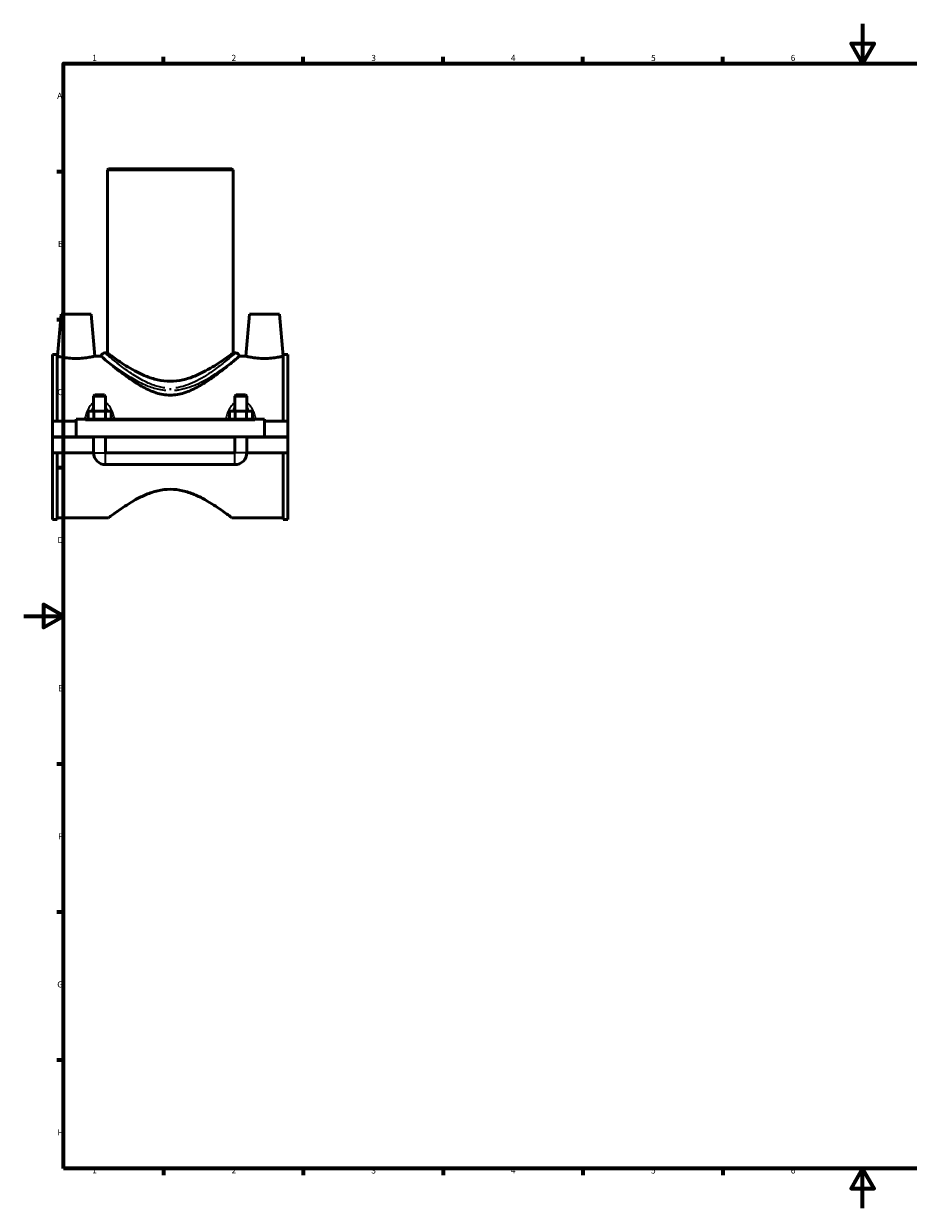
# Model space of a CAD drawing. Units: millimetres. Extents: x 0 to 1084, y -37 to 1076.
# Drawn here: x 0 to 443, y 0 to 594 of the extents above; entities that cross this region are included whole.
import ezdxf

# ---------------------------------------------------------------- set-up
doc = ezdxf.new("R2010")
doc.units = ezdxf.units.MM
for name, color, linetype, lineweight in [('Border (ANSI)', 7, 'Continuous', 70), ('Visible (ANSI)', 7, 'Continuous', 50), ('Visible Narrow (ANSI)', 7, 'Continuous', 35)]:
    doc.layers.add(name, color=color, linetype=linetype, lineweight=lineweight)
doc.styles.add('Note Text (ANSI)', font='tahoma.ttf')

# ---------------------------------------------------------------- blocks, each defined once
blk = doc.blocks.new('Borders Default Border')
at = {"layer": 'Border (ANSI)'}
for p, q in [((70.08, 574), (70.08, 577.45)), ((140.17, 574), (140.17, 577.45)), ((210.25, 574), (210.25, 577.45)), ((280.33, 574), (280.33, 577.45)), ((350.42, 574), (350.42, 577.45)), ((490.58, 574), (490.58, 577.45)), ((560.67, 574), (560.67, 577.45)), ((630.75, 574), (630.75, 577.45)), ((700.83, 574), (700.83, 577.45)), ((770.92, 574), (770.92, 577.45)), ((20, 519.75), (16.55, 519.75)), ((821, 519.75), (824.45, 519.75)), ((20, 445.5), (16.55, 445.5)), ((821, 445.5), (824.45, 445.5)), ((20, 371.25), (16.55, 371.25)), ((821, 371.25), (824.45, 371.25)), ((20, 222.75), (16.55, 222.75)), ((821, 222.75), (824.45, 222.75)), ((20, 148.5), (16.55, 148.5)), ((821, 148.5), (824.45, 148.5)), ((20, 74.25), (16.55, 74.25)), ((821, 74.25), (824.45, 74.25)), ((70.08, 20), (70.08, 16.55)), ((140.17, 20), (140.17, 16.55)), ((210.25, 20), (210.25, 16.55)), ((280.33, 20), (280.33, 16.55)), ((350.42, 20), (350.42, 16.55)), ((490.58, 20), (490.58, 16.55)), ((560.67, 20), (560.67, 16.55)), ((630.75, 20), (630.75, 16.55)), ((700.83, 20), (700.83, 16.55)), ((770.92, 20), (770.92, 16.55))]:
    blk.add_line(p, q, dxfattribs=at)
at = {"layer": 'Border (ANSI)', "flags": 128}
for points in [[(420.5, 594), (420.5, 574), (414.73, 584), (426.27, 584), (420.5, 574)], [(20, 20), (20, 574), (821, 574), (821, 20), (20, 20)], [(0, 297), (20, 297), (10, 302.77), (10, 291.23), (20, 297)], [(841, 297), (821, 297), (831, 302.77), (831, 291.23), (821, 297)], [(420.5, 0), (420.5, 20), (414.73, 10), (426.27, 10), (420.5, 20)]]:
    blk.add_lwpolyline(points, dxfattribs=at)
at = {"layer": 'Border (ANSI)', "attachment_point": 7, "style": 'Note Text (ANSI)'}
for s, insert, char_height in [('1', (34.35, 574.4), 3.05), ('2', (104.2, 574.4), 3.05), ('3', (174.26, 574.34), 3.05), ('4', (244.23, 574.4), 3.05), ('5', (314.48, 574.34), 3.05), ('6', (384.49, 574.34), 3.05), ('7', (454.6, 574.4), 3.05), ('8', (524.63, 574.33), 3.05), ('9', (594.7, 574.34), 3.05), ('10', (663.96, 574.34), 3.048), ('11', (734.04, 574.4), 3.048), ('12', (804.13, 574.4), 3.048), ('A', (16.78, 555.35), 3.05), ('A', (821.63, 555.35), 3.05), ('B', (17.15, 481.1), 3.05), ('B', (821.99, 481.1), 3.05), ('C', (16.95, 406.8), 3.05), ('C', (821.8, 406.8), 3.05), ('D', (16.96, 332.6), 3.05), ('D', (821.81, 332.6), 3.05), ('E', (17.21, 258.35), 3.05), ('E', (822.05, 258.35), 3.05), ('F', (17.29, 184.1), 3.05), ('F', (822.14, 184.1), 3.05), ('G', (16.81, 109.79), 3.05), ('G', (821.66, 109.79), 3.05), ('H', (16.97, 35.6), 3.05), ('H', (821.81, 35.6), 3.05), ('1', (34.35, 16.55), 3.05), ('2', (104.2, 16.55), 3.05), ('3', (174.26, 16.49), 3.05), ('4', (244.23, 16.55), 3.05), ('5', (314.48, 16.49), 3.05), ('6', (384.49, 16.49), 3.05), ('7', (454.6, 16.55), 3.05), ('8', (524.63, 16.48), 3.05), ('9', (594.7, 16.49), 3.05), ('10', (663.96, 16.49), 3.048), ('11', (734.04, 16.55), 3.048), ('12', (804.13, 16.55), 3.048)]:
    blk.add_mtext(s, dxfattribs=dict(at, insert=insert, char_height=char_height))

msp = doc.modelspace()

# ---------------------------------------------------------------- linework, layer by layer
at = {"layer": 'Visible (ANSI)'}
for p, q in [((42.589, 521.27), (41.959, 520.64)), ((104.959, 520.64), (41.959, 520.64)), ((41.959, 520.64), (41.959, 428.89)), ((42.589, 521.27), (104.329, 521.27)), ((104.329, 521.27), (104.959, 520.64)), ((104.959, 520.64), (104.959, 428.89)), ((18.759, 448.27), (16.921, 427.27)), ((33.759, 448.27), (18.759, 448.27)), ((33.759, 448.27), (35.596, 427.27)), ((113.159, 448.27), (111.321, 427.27)), ((113.159, 448.27), (128.159, 448.27)), ((128.159, 448.27), (129.996, 427.27)), ((14.459, 428.08), (14.459, 394.645)), ((14.459, 428.08), (16.819, 428.08)), ((16.819, 394.645), (16.819, 428.08)), ((40.699, 428.89), (41.959, 428.89)), ((104.959, 428.89), (106.219, 428.89)), ((130.099, 394.645), (130.099, 428.08)), ((130.099, 428.08), (132.459, 428.08)), ((132.459, 428.08), (132.459, 394.645)), ((16.921, 427.27), (16.819, 427.27)), ((38.828, 427.27), (35.596, 427.27)), ((111.321, 427.27), (108.089, 427.27)), ((130.099, 427.27), (129.996, 427.27)), ((35.659, 407.82), (35.059, 407.22)), ((41.059, 407.22), (35.059, 407.22)), ((35.059, 407.22), (35.059, 399.645)), ((35.659, 407.82), (40.459, 407.82)), ((40.459, 407.82), (41.059, 407.22)), ((41.059, 407.22), (41.059, 399.645)), ((106.459, 407.82), (105.859, 407.22)), ((111.859, 407.22), (105.859, 407.22)), ((105.859, 399.645), (105.859, 407.22)), ((106.459, 407.82), (111.259, 407.82)), ((111.259, 407.82), (111.859, 407.22)), ((111.859, 399.645), (111.859, 407.22)), ((32.285, 395.645), (32.285, 399.645)), ((32.285, 399.645), (35.172, 399.645)), ((35.172, 395.645), (35.172, 399.645)), ((35.172, 399.645), (40.945, 399.645)), ((40.945, 395.645), (40.945, 399.645)), ((40.945, 399.645), (43.832, 399.645)), ((43.832, 395.645), (43.832, 399.645)), ((103.085, 395.645), (103.085, 399.645)), ((103.085, 399.645), (105.972, 399.645)), ((105.972, 395.645), (105.972, 399.645)), ((105.972, 399.645), (111.745, 399.645)), ((111.745, 395.645), (111.745, 399.645)), ((111.745, 399.645), (114.632, 399.645)), ((114.632, 395.645), (114.632, 399.645)), ((26.259, 394.645), (14.459, 394.645)), ((14.459, 386.82), (14.459, 394.645)), ((26.259, 395.145), (26.259, 395.645)), ((120.659, 395.645), (26.259, 395.645)), ((26.259, 386.82), (26.259, 395.145)), ((120.659, 395.645), (120.659, 395.145)), ((120.659, 395.145), (120.659, 386.82)), ((132.459, 394.645), (120.659, 394.645)), ((132.459, 394.645), (132.459, 386.82)), ((14.459, 386.82), (26.259, 386.82)), ((14.459, 378.895), (14.459, 386.72)), ((35.059, 386.72), (14.459, 386.72)), ((120.659, 386.82), (26.259, 386.82)), ((35.059, 386.82), (35.059, 386.72)), ((35.059, 378.895), (35.059, 386.72)), ((41.059, 386.82), (41.059, 386.72)), ((105.859, 386.72), (41.059, 386.72)), ((41.059, 386.72), (41.059, 378.895)), ((105.859, 386.72), (105.859, 386.82)), ((105.859, 378.895), (105.859, 386.72)), ((111.859, 386.72), (111.859, 386.82)), ((132.459, 386.72), (111.859, 386.72)), ((111.859, 386.72), (111.859, 378.895)), ((120.659, 386.82), (132.459, 386.82)), ((132.459, 386.72), (132.459, 378.895)), ((35.059, 378.895), (14.459, 378.895)), ((14.459, 378.895), (14.459, 345.46)), ((16.819, 345.46), (16.819, 378.895)), ((105.859, 378.895), (41.059, 378.895)), ((132.459, 378.895), (111.859, 378.895)), ((130.099, 345.46), (130.099, 378.895)), ((132.459, 378.895), (132.459, 345.46)), ((41.059, 372.895), (105.859, 372.895)), ((14.459, 345.46), (16.819, 345.46)), ((42.589, 346.27), (16.819, 346.27)), ((130.099, 346.27), (104.329, 346.27)), ((130.099, 345.46), (132.459, 345.46))]:
    msp.add_line(p, q, dxfattribs=at)
for centre, radius, start, end in [((40.699, 427), 1.89, 90, 171.786789), ((106.219, 427), 1.89, 8.213211, 90), ((41.059, 378.895), 6, 180, 270), ((105.859, 378.895), 6, 270, 0)]:
    msp.add_arc(centre, radius, start, end, dxfattribs=at)
for points, knots in [([(104.959, 428.89), (104.959, 428.89), (104.751, 428.734), (103.909, 428.11), (103.275, 427.642), (101.636, 426.463), (100.631, 425.75), (98.348, 424.195), (97.072, 423.353), (94.365, 421.666), (92.827, 420.755), (89.477, 418.963), (87.664, 418.084), (83.843, 416.546), (81.83, 415.888), (77.695, 414.978), (75.572, 414.731), (71.345, 414.731), (69.222, 414.978), (65.088, 415.888), (63.074, 416.546), (59.253, 418.084), (57.44, 418.963), (54.09, 420.755), (52.552, 421.666), (49.845, 423.353), (48.569, 424.195), (46.286, 425.75), (45.281, 426.463), (43.642, 427.642), (43.008, 428.11), (42.166, 428.734), (41.959, 428.89), (41.959, 428.89)], [5.0206572, 5.0206572, 5.0206572, 5.0206572, 5.6416801, 5.6416801, 6.2627029, 6.2627029, 6.8837258, 6.8837258, 7.5047487, 7.5047487, 8.1388901, 8.1388901, 8.7730315, 8.7730315, 9.407173, 9.407173, 10.0413144, 10.0413144, 10.6754559, 10.6754559, 11.3095973, 11.3095973, 11.9437387, 11.9437387, 12.5778802, 12.5778802, 13.1989031, 13.1989031, 13.8199259, 13.8199259, 14.4409488, 14.4409488, 15.0619716, 15.0619716, 15.0619716, 15.0619716]), ([(26.259, 426.156), (25.074, 426.156), (23.815, 426.216), (21.508, 426.43), (20.461, 426.581), (18.813, 426.859), (18.1, 427.006), (17.154, 427.213), (16.921, 427.27), (16.921, 427.27)], [2.8398111, 2.8398111, 2.8398111, 2.8398111, 3.1952448, 3.1952448, 3.5506785, 3.5506785, 3.9051975, 3.9051975, 4.2597166, 4.2597166, 4.2597166, 4.2597166]), ([(35.596, 427.27), (35.596, 427.27), (35.363, 427.213), (34.417, 427.006), (33.704, 426.859), (32.057, 426.581), (31.009, 426.43), (28.702, 426.216), (27.443, 426.156), (26.259, 426.156)], [7.0995277, 7.0995277, 7.0995277, 7.0995277, 7.4540467, 7.4540467, 7.8085658, 7.8085658, 8.1639995, 8.1639995, 8.5194332, 8.5194332, 8.5194332, 8.5194332]), ([(41.912, 424.649), (40.733, 425.631), (39.86, 426.38), (39.15, 426.992), (39.007, 427.115), (38.865, 427.238), (38.834, 427.264), (38.828, 427.27), (38.828, 427.27), (38.828, 427.27)], [0, 0, 0, 0, 0.9039166, 0.9039166, 1.2548017, 1.2548017, 1.4870737, 1.4870737, 1.5115477, 1.5115477, 1.5115477, 1.5115477]), ([(73.459, 407.737), (71.023, 407.737), (68.663, 408.171), (64.128, 409.619), (61.95, 410.625), (57.802, 412.88), (55.833, 414.128), (52.168, 416.621), (50.474, 417.865), (47.514, 420.114), (46.127, 421.21), (43.764, 423.115), (42.76, 423.942), (41.912, 424.649)], [0, 0, 0, 0, 0.7306592, 0.7306592, 1.4613185, 1.4613185, 2.1919777, 2.1919777, 2.9226369, 2.9226369, 3.6176185, 3.6176185, 4.237393, 4.237393, 4.237393, 4.237393]), ([(105.006, 424.649), (104.157, 423.942), (103.153, 423.115), (100.791, 421.21), (99.403, 420.114), (96.443, 417.865), (94.749, 416.621), (91.084, 414.128), (89.115, 412.88), (84.967, 410.625), (82.789, 409.619), (78.254, 408.171), (75.894, 407.737), (73.459, 407.737)], [18.57286, 18.57286, 18.57286, 18.57286, 19.1926345, 19.1926345, 19.8876161, 19.8876161, 20.6182753, 20.6182753, 21.3489345, 21.3489345, 22.0795938, 22.0795938, 22.810253, 22.810253, 22.810253, 22.810253]), ([(108.089, 427.27), (108.089, 427.27), (108.07, 427.254), (107.975, 427.171), (107.873, 427.083), (107.436, 426.705), (106.973, 426.307), (105.963, 425.451), (105.512, 425.071), (105.006, 424.649)], [1.5115487, 1.5115487, 1.5115487, 1.5115487, 1.7105461, 1.7105461, 2.0176326, 2.0176326, 2.6327958, 2.6327958, 3.0213979, 3.0213979, 3.0213979, 3.0213979]), ([(120.659, 426.156), (119.474, 426.156), (118.215, 426.216), (115.908, 426.43), (114.861, 426.581), (113.213, 426.859), (112.5, 427.006), (111.554, 427.213), (111.321, 427.27), (111.321, 427.27)], [0, 0, 0, 0, 0.3554337, 0.3554337, 0.7108674, 0.7108674, 1.0653865, 1.0653865, 1.4199055, 1.4199055, 1.4199055, 1.4199055]), ([(129.996, 427.27), (129.996, 427.27), (129.763, 427.213), (128.817, 427.006), (128.104, 426.859), (126.457, 426.581), (125.409, 426.43), (123.102, 426.216), (121.843, 426.156), (120.659, 426.156)], [4.2597166, 4.2597166, 4.2597166, 4.2597166, 4.6142357, 4.6142357, 4.9687547, 4.9687547, 5.3241884, 5.3241884, 5.6796221, 5.6796221, 5.6796221, 5.6796221]), ([(42.589, 346.27), (42.589, 346.27), (42.793, 346.426), (43.62, 347.051), (44.242, 347.52), (45.85, 348.701), (46.836, 349.415), (49.071, 350.973), (50.321, 351.818), (52.971, 353.514), (54.477, 354.432), (57.757, 356.242), (59.53, 357.132), (63.27, 358.695), (65.241, 359.367), (69.294, 360.298), (71.378, 360.554), (73.459, 360.554)], [14.8098459, 14.8098459, 14.8098459, 14.8098459, 15.4197032, 15.4197032, 16.0295605, 16.0295605, 16.6394179, 16.6394179, 17.2492752, 17.2492752, 17.8735717, 17.8735717, 18.4978682, 18.4978682, 19.1221647, 19.1221647, 19.7464612, 19.7464612, 19.7464612, 19.7464612]), ([(73.459, 360.554), (75.54, 360.554), (77.623, 360.298), (81.676, 359.367), (83.647, 358.695), (87.387, 357.132), (89.16, 356.242), (92.44, 354.432), (93.946, 353.514), (96.597, 351.818), (97.846, 350.973), (100.081, 349.415), (101.067, 348.701), (102.675, 347.52), (103.297, 347.051), (104.125, 346.426), (104.329, 346.27), (104.329, 346.27)], [0, 0, 0, 0, 0.6242965, 0.6242965, 1.248593, 1.248593, 1.8728895, 1.8728895, 2.497186, 2.497186, 3.1070433, 3.1070433, 3.7169007, 3.7169007, 4.326758, 4.326758, 4.9366153, 4.9366153, 4.9366153, 4.9366153])]:
    msp.add_open_spline(points, degree=3, knots=knots, dxfattribs=at)
at = {"layer": 'Visible Narrow (ANSI)'}
for p, q in [((73.459, 411.169), (73.459, 410.179)), ((30.979, 395.145), (115.939, 395.145)), ((35.095, 378.895), (41.022, 378.895)), ((41.059, 372.932), (41.059, 378.858)), ((105.859, 372.932), (105.859, 378.858)), ((111.822, 378.895), (105.895, 378.895))]:
    msp.add_line(p, q, dxfattribs=at)
for points, knots in [([(70.732, 411.385), (69.837, 411.493), (68.951, 411.653), (66.094, 412.324), (64.19, 413.017), (59.93, 414.928), (57.656, 416.238), (53.448, 418.919), (51.513, 420.295), (47.665, 423.165), (45.833, 424.629), (43.143, 426.825), (42.179, 427.635), (41.194, 428.468), (40.948, 428.676), (40.816, 428.789)], [11.5521228, 11.5521228, 11.5521228, 11.5521228, 11.8314267, 11.8314267, 12.4686268, 12.4686268, 13.3391552, 13.3391552, 14.2109189, 14.2109189, 15.2576818, 15.2576818, 16.1303792, 16.1303792, 16.6237216, 16.6237216, 16.6237216, 16.6237216]), ([(106.103, 428.79), (105.962, 428.671), (105.693, 428.443), (104.558, 427.484), (103.377, 426.492), (100.203, 423.925), (98.141, 422.299), (93.152, 418.689), (90.153, 416.667), (83.969, 413.457), (80.861, 412.187), (77.095, 411.507), (76.641, 411.439), (76.185, 411.384)], [28.4576668, 28.4576668, 28.4576668, 28.4576668, 28.9798698, 28.9798698, 29.9789327, 29.9789327, 31.0908916, 31.0908916, 32.3394802, 32.3394802, 33.3871205, 33.3871205, 33.5293422, 33.5293422, 33.5293422, 33.5293422]), ([(42.802, 423.99), (44.334, 422.862), (46.231, 421.495), (50.246, 418.791), (52.293, 417.476), (56.744, 414.916), (59.149, 413.664), (63.655, 411.84), (65.669, 411.177), (68.932, 410.485), (70.121, 410.307), (71.321, 410.209)], [-15.2320123, -15.2320123, -15.2320123, -15.2320123, -14.2109189, -14.2109189, -13.3391552, -13.3391552, -12.4686268, -12.4686268, -11.8314267, -11.8314267, -11.4788749, -11.4788749, -11.4788749, -11.4788749]), ([(75.596, 410.208), (76.33, 410.268), (77.059, 410.357), (81.288, 411.047), (84.575, 412.259), (91.116, 415.325), (94.288, 417.256), (99.565, 420.705), (101.746, 422.257), (103.72, 423.7), (103.92, 423.846), (104.115, 423.99)], [-33.6025905, -33.6025905, -33.6025905, -33.6025905, -33.3871205, -33.3871205, -32.3394802, -32.3394802, -31.0908916, -31.0908916, -29.9789327, -29.9789327, -29.8493855, -29.8493855, -29.8493855, -29.8493855]), ([(34.674, 403.766), (34.559, 403.675), (34.446, 403.58), (33.829, 403.029), (33.385, 402.506), (32.457, 401.16), (32.022, 400.301), (31.36, 398.659), (31.111, 397.887), (30.815, 396.78), (30.736, 396.46), (30.662, 396.138)], [-1.26605485, -1.26605485, -1.26605485, -1.26605485, -1.2216338, -1.2216338, -1.01649929, -1.01649929, -0.73311928, -0.73311928, -0.49865725, -0.49865725, -0.40429616, -0.40429616, -0.40429616, -0.40429616]), ([(34.027, 399.756), (34.169, 400.104), (34.324, 400.439), (34.648, 401.055), (34.815, 401.337), (34.995, 401.602)], [0.88995852, 0.88995852, 0.88995852, 0.88995852, 1.01649929, 1.01649929, 1.13230075, 1.13230075, 1.13230075, 1.13230075]), ([(41.122, 401.602), (41.302, 401.337), (41.469, 401.055), (41.793, 400.439), (41.948, 400.104), (42.09, 399.756)], [2.1367798, 2.1367798, 2.1367798, 2.1367798, 2.25258127, 2.25258127, 2.37912203, 2.37912203, 2.37912203, 2.37912203]), ([(45.455, 396.138), (45.381, 396.46), (45.303, 396.78), (45.006, 397.887), (44.757, 398.659), (44.095, 400.301), (43.66, 401.16), (42.732, 402.506), (42.288, 403.029), (41.671, 403.58), (41.558, 403.675), (41.443, 403.766)], [-2.86478439, -2.86478439, -2.86478439, -2.86478439, -2.7704233, -2.7704233, -2.53596127, -2.53596127, -2.25258127, -2.25258127, -2.04744675, -2.04744675, -2.0030257, -2.0030257, -2.0030257, -2.0030257]), ([(105.474, 403.766), (105.359, 403.675), (105.246, 403.58), (104.629, 403.029), (104.185, 402.505), (103.257, 401.16), (102.822, 400.301), (102.16, 398.658), (101.911, 397.886), (101.614, 396.78), (101.536, 396.46), (101.462, 396.138)], [-1.26628571, -1.26628571, -1.26628571, -1.26628571, -1.22185045, -1.22185045, -1.01670987, -1.01670987, -0.73332104, -0.73332104, -0.49884987, -0.49884987, -0.40452701, -0.40452701, -0.40452701, -0.40452701]), ([(104.827, 399.756), (104.969, 400.104), (105.124, 400.439), (105.448, 401.055), (105.615, 401.337), (105.795, 401.602)], [0.89018937, 0.89018937, 0.89018937, 0.89018937, 1.01670987, 1.01670987, 1.13253161, 1.13253161, 1.13253161, 1.13253161]), ([(111.922, 401.602), (112.102, 401.337), (112.269, 401.055), (112.593, 400.439), (112.748, 400.104), (112.89, 399.756)], [2.13701065, 2.13701065, 2.13701065, 2.13701065, 2.25283239, 2.25283239, 2.37935289, 2.37935289, 2.37935289, 2.37935289]), ([(116.255, 396.138), (116.181, 396.46), (116.103, 396.78), (115.806, 397.886), (115.557, 398.658), (114.895, 400.301), (114.46, 401.16), (113.532, 402.505), (113.088, 403.029), (112.471, 403.58), (112.359, 403.675), (112.243, 403.766)], [-2.86501525, -2.86501525, -2.86501525, -2.86501525, -2.77069239, -2.77069239, -2.53622122, -2.53622122, -2.25283239, -2.25283239, -2.04769181, -2.04769181, -2.00325655, -2.00325655, -2.00325655, -2.00325655])]:
    msp.add_open_spline(points, degree=3, knots=knots, dxfattribs=at)

# ---------------------------------------------------------------- block references
msp.add_blockref('Borders Default Border', (0, 0))

doc.saveas('drawing.dxf')
